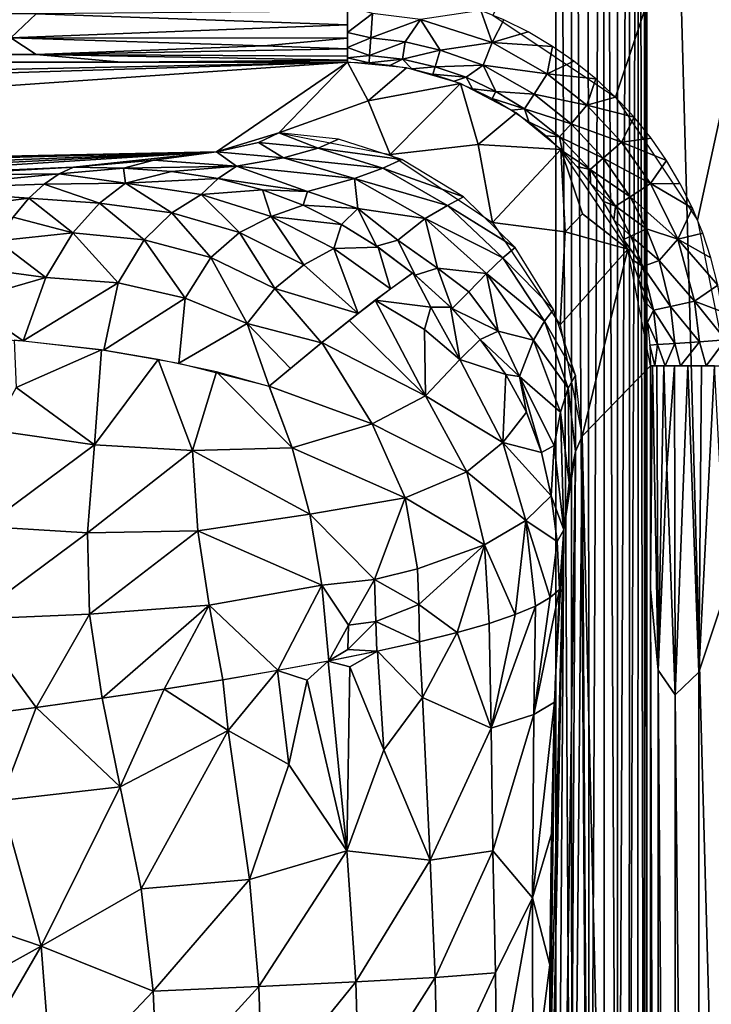
# Model space of a CAD drawing. Extents: x -210 to 210, y -243 to 97.
# Drawn here: x 122 to 168, y -54 to 10 of the extents above; entities that cross this region are included whole.
import ezdxf

# ---------------------------------------------------------------- set-up
doc = ezdxf.new("R2010")
doc.units = 0
doc.header["$MEASUREMENT"] = 0
doc.layers.get('0').update_dxf_attribs({"linetype": 'CONTINUOUS'})

msp = doc.modelspace()

# ---------------------------------------------------------------- linework, layer by layer
for points in [[(13.876, -44.025, -65.248), (-157.392, 93.751, -65.248), (157.392, 93.751, -65.248)], [(13.876, -44.025, -65.248), (157.392, 93.751, -65.248), (157.392, -100.78, -65.248)], [(158.446, -95.405, -65.161), (157.392, -100.78, -65.249), (157.392, 93.751, -65.25)], [(158.393, 81.94, -65.164), (158.446, -95.405, -65.161), (157.392, 93.751, -65.25)], [(159.473, 81.68, -64.875), (160.527, 93.751, -64.365), (159.6, -100.755, -64.831)], [(159.6, -100.755, -64.831), (160.527, 93.751, -64.365), (160.598, -100.755, -64.323)], [(160.527, 93.751, -64.365), (161.447, -100.755, -63.673), (160.598, -100.755, -64.323)], [(160.527, 93.751, -64.365), (161.453, 81.936, -63.664), (161.447, -100.755, -63.673)], [(162.84, 79.495, -61.761), (163.249, 93.751, -60.589), (163.193, -95.348, -60.791)], [(163.193, -95.348, -60.791), (163.374, 93.751, -59.743), (163.371, -100.755, -59.743)], [(163.374, 93.751, -59.743), (163.193, -95.348, -60.791), (163.249, 93.751, -60.589)], [(170.776, 93.751, 29.744), (170.776, -175.843, 29.744), (163.372, 93.751, -59.743)], [(170.776, -175.843, 29.744), (163.372, -100.755, -59.743), (163.372, 93.751, -59.743)], [(158.393, 81.94, -65.164), (159.6, -100.755, -64.831), (158.446, -95.405, -65.161)], [(158.393, 81.94, -65.164), (159.473, 81.68, -64.875), (159.6, -100.755, -64.831)], [(161.453, 81.936, -63.664), (162.262, 81.676, -62.751), (161.447, -100.755, -63.673)], [(161.447, -100.755, -63.673), (162.262, 81.676, -62.751), (162.217, -87.602, -62.817)], [(162.262, 81.676, -62.751), (162.84, 79.495, -61.761), (162.217, -87.602, -62.817)], [(162.217, -87.602, -62.817), (162.84, 79.495, -61.761), (162.758, -100.755, -61.945)], [(162.84, 79.495, -61.761), (163.193, -95.348, -60.791), (162.758, -100.755, -61.945)], [(153.242, 10.449, 81.249), (161.316, 5.058, 81.249), (181.777, 66.084, 81.249)], [(161.316, 5.058, 81.249), (166.707, -3.015, 81.249), (181.777, 66.084, 81.249)], [(166.707, -3.015, 81.249), (168.603, -12.572, 81.249), (181.777, 66.084, 81.249)], [(145.35, 10.557, 80.941), (143.693, 11.047, 81.105), (143.693, 9.316, 80.258)], [(-123.212, 10.528, 80.907), (121.587, 8.966, 79.937), (123.241, 10.527, 80.907)], [(121.587, 8.966, 79.937), (143.694, 9.8, 80.566), (123.241, 10.527, 80.907)], [(123.241, 10.527, 80.907), (143.694, 9.8, 80.566), (143.694, 10.717, 80.983)], [(145.235, 8.949, 79.97), (145.35, 10.557, 80.941), (143.693, 9.316, 80.258)], [(148.498, 10.163, 80.944), (145.35, 10.557, 80.941), (145.235, 8.949, 79.97)], [(152.457, 10.758, 81.249), (148.498, 10.163, 80.944), (153.207, 8.644, 80.948)], [(153.97, 10.134, 81.249), (152.457, 10.758, 81.249), (153.207, 8.644, 80.948)], [(143.694, 9.8, 80.566), (121.587, 8.966, 79.937), (143.694, 8.939, 79.915)], [(148.498, 10.163, 80.944), (145.235, 8.949, 79.97), (147.485, 8.696, 79.981)], [(148.498, 10.163, 80.944), (147.485, 8.696, 79.981), (149.784, 8.158, 79.993)], [(153.207, 8.644, 80.948), (148.498, 10.163, 80.944), (149.784, 8.158, 79.993)], [(155.571, 9.341, 81.249), (153.97, 10.134, 81.249), (153.207, 8.644, 80.948)], [(143.694, 8.314, 79.21), (145.235, 8.949, 79.97), (143.693, 9.316, 80.258)], [(157.169, 8.398, 81.249), (155.571, 9.341, 81.249), (153.207, 8.644, 80.948)], [(121.587, 8.966, 79.937), (-123.214, 7.858, 78.459), (123.245, 7.858, 78.459)], [(121.587, 8.966, 79.937), (138.202, 8.428, 79.379), (143.694, 8.939, 79.915)], [(123.245, 7.858, 78.459), (138.202, 8.428, 79.379), (121.587, 8.966, 79.937)], [(123.245, 7.858, 78.459), (143.694, 8.226, 79.092), (138.202, 8.428, 79.379)], [(143.694, 8.939, 79.915), (138.202, 8.428, 79.379), (143.694, 8.226, 79.092)], [(145.235, 8.949, 79.97), (143.694, 8.314, 79.21), (145.154, 7.807, 78.461)], [(147.485, 8.696, 79.981), (145.235, 8.949, 79.97), (145.154, 7.807, 78.461)], [(147.485, 8.696, 79.981), (145.154, 7.807, 78.461), (147.311, 7.564, 78.486)], [(149.784, 8.158, 79.993), (147.485, 8.696, 79.981), (147.311, 7.564, 78.486)], [(153.207, 8.644, 80.948), (149.784, 8.158, 79.993), (152.619, 7.157, 80.002)], [(156.829, 6.598, 80.95), (153.207, 8.644, 80.948), (152.619, 7.157, 80.002)], [(157.169, 8.398, 81.249), (153.207, 8.644, 80.948), (156.829, 6.598, 80.95)], [(-123.214, 7.858, 78.459), (-128.827, 7.361, 76.674), (128.845, 7.361, 76.674)], [(123.245, 7.858, 78.459), (-123.214, 7.858, 78.459), (128.845, 7.361, 76.674)], [(143.694, 8.226, 79.092), (123.245, 7.858, 78.459), (143.694, 7.759, 78.257)], [(143.694, 7.48, 77.458), (143.694, 7.759, 78.257), (123.245, 7.858, 78.459)], [(123.245, 7.858, 78.459), (128.845, 7.361, 76.674), (143.694, 7.48, 77.458)], [(143.694, 7.636, 77.994), (145.154, 7.807, 78.461), (143.694, 8.314, 79.21)], [(145.119, 7.313, 76.702), (145.154, 7.807, 78.461), (143.694, 7.636, 77.994)], [(147.311, 7.564, 78.486), (145.154, 7.807, 78.461), (145.119, 7.313, 76.702)], [(149.784, 8.158, 79.993), (147.311, 7.564, 78.486), (149.462, 7.057, 78.509)], [(152.619, 7.157, 80.002), (149.784, 8.158, 79.993), (149.462, 7.057, 78.509)], [(158.568, 7.43, 81.249), (157.169, 8.398, 81.249), (156.829, 6.598, 80.95)], [(-135.096, 1.464, 7.468), (143.694, 7.361, 76.674), (-143.694, 7.361, 76.674)], [(-135.096, 1.464, 7.468), (-104.7, -0.426, -14.723), (143.694, 7.361, 76.674)], [(143.694, 7.361, 76.674), (-104.7, -0.426, -14.723), (26.415, -0.762, -18.669)], [(143.694, 7.361, 76.674), (26.415, -0.762, -18.669), (135.096, 1.464, 7.468)], [(128.845, 7.361, 76.674), (143.694, 7.361, 76.674), (143.694, 7.48, 77.458)], [(139.193, 2.727, 22.286), (143.694, 7.361, 76.674), (135.096, 1.464, 7.468)], [(139.193, 2.727, 22.286), (145.049, 4.816, 50.445), (143.694, 7.361, 76.674)], [(145.119, 7.313, 76.702), (143.694, 7.636, 77.994), (143.694, 7.361, 76.674)], [(143.694, 7.361, 76.674), (145.049, 4.816, 50.445), (147.586, 6.987, 76.745)], [(147.311, 7.564, 78.486), (145.119, 7.313, 76.702), (146.535, 7.164, 76.727)], [(147.311, 7.564, 78.486), (146.535, 7.164, 76.727), (147.938, 6.914, 76.751)], [(149.462, 7.057, 78.509), (147.311, 7.564, 78.486), (147.938, 6.914, 76.751)], [(152.619, 7.157, 80.002), (149.462, 7.057, 78.509), (151.502, 6.364, 78.526)], [(152.619, 7.157, 80.002), (151.502, 6.364, 78.526), (153.456, 5.432, 78.541)], [(155.971, 5.257, 80.011), (152.619, 7.157, 80.002), (153.456, 5.432, 78.541)], [(156.829, 6.598, 80.95), (152.619, 7.157, 80.002), (155.971, 5.257, 80.011)], [(160.017, 6.267, 81.249), (158.568, 7.43, 81.249), (156.829, 6.598, 80.95)], [(147.586, 6.987, 76.745), (145.049, 4.816, 50.445), (151.116, 5.953, 76.795)], [(149.462, 7.057, 78.509), (147.938, 6.914, 76.751), (149.318, 6.565, 76.771)], [(151.502, 6.364, 78.526), (149.462, 7.057, 78.509), (149.318, 6.565, 76.771)], [(151.502, 6.364, 78.526), (149.318, 6.565, 76.771), (150.714, 6.103, 76.79)], [(159.435, 4.527, 80.951), (156.829, 6.598, 80.95), (155.971, 5.257, 80.011)], [(160.017, 6.267, 81.249), (156.829, 6.598, 80.95), (159.435, 4.527, 80.951)], [(145.049, 4.816, 50.445), (146.501, 1.288, 21.804), (151.116, 5.953, 76.795)], [(146.501, 1.288, 21.804), (152.285, 1.96, 50.303), (151.116, 5.953, 76.795)], [(151.502, 6.364, 78.526), (150.714, 6.103, 76.79), (151.926, 5.605, 76.804)], [(152.285, 1.96, 50.303), (154.777, 4.028, 76.829), (151.116, 5.953, 76.795)], [(153.456, 5.432, 78.541), (151.502, 6.364, 78.526), (151.926, 5.605, 76.804)], [(161.316, 5.058, 81.249), (160.017, 6.267, 81.249), (159.435, 4.527, 80.951)], [(153.456, 5.432, 78.541), (151.926, 5.605, 76.804), (153.207, 4.972, 76.817)], [(155.343, 4.296, 78.549), (153.456, 5.432, 78.541), (153.207, 4.972, 76.817)], [(155.971, 5.257, 80.011), (153.456, 5.432, 78.541), (155.343, 4.296, 78.549)], [(158.396, 3.321, 80.014), (155.971, 5.257, 80.011), (155.343, 4.296, 78.549)], [(159.435, 4.527, 80.951), (155.971, 5.257, 80.011), (158.396, 3.321, 80.014)], [(146.501, 1.288, 21.804), (145.049, 4.816, 50.445), (139.193, 2.727, 22.286)], [(155.343, 4.296, 78.549), (153.207, 4.972, 76.817), (154.487, 4.218, 76.827)], [(161.712, 2.104, 80.951), (159.435, 4.527, 80.951), (158.396, 3.321, 80.014)], [(162.53, 3.753, 81.249), (161.316, 5.058, 81.249), (159.435, 4.527, 80.951)], [(162.53, 3.753, 81.249), (159.435, 4.527, 80.951), (161.712, 2.104, 80.951)], [(154.777, 4.028, 76.829), (152.285, 1.96, 50.303), (157.729, 1.629, 76.839)], [(155.343, 4.296, 78.549), (154.487, 4.218, 76.827), (155.606, 3.445, 76.834)], [(157.638, 2.46, 78.554), (155.343, 4.296, 78.549), (155.606, 3.445, 76.834)], [(158.396, 3.321, 80.014), (155.343, 4.296, 78.549), (157.638, 2.46, 78.554)], [(157.638, 2.46, 78.554), (155.606, 3.445, 76.834), (156.766, 2.514, 76.838)], [(160.511, 1.059, 80.013), (158.396, 3.321, 80.014), (157.638, 2.46, 78.554)], [(161.712, 2.104, 80.951), (158.396, 3.321, 80.014), (160.511, 1.059, 80.013)], [(163.645, 2.368, 81.249), (162.53, 3.753, 81.249), (161.712, 2.104, 80.951)], [(137.852, 2.08, 14.688), (139.193, 2.727, 22.286), (135.096, 1.464, 7.468)], [(141.77, 1.702, 14.653), (139.193, 2.727, 22.286), (137.852, 2.08, 14.688)], [(141.77, 1.702, 14.653), (143.113, 2.308, 21.997), (139.193, 2.727, 22.286)], [(139.504, 1.084, 7.674), (137.852, 2.08, 14.688), (135.096, 1.464, 7.468)], [(139.504, 1.084, 7.674), (141.77, 1.702, 14.653), (137.852, 2.08, 14.688)], [(141.77, 1.702, 14.653), (147.269, 0.961, 21.768), (143.113, 2.308, 21.997)], [(153.238, -3.159, 21.625), (152.285, 1.96, 50.303), (146.501, 1.288, 21.804)], [(152.285, 1.96, 50.303), (153.238, -3.159, 21.625), (157.729, 1.629, 76.839)], [(157.638, 2.46, 78.554), (156.766, 2.514, 76.838), (157.805, 1.547, 76.839)], [(159.638, 0.314, 78.551), (157.638, 2.46, 78.554), (157.805, 1.547, 76.839)], [(160.511, 1.059, 80.013), (157.638, 2.46, 78.554), (159.638, 0.314, 78.551)], [(163.611, -0.611, 80.95), (161.712, 2.104, 80.951), (160.511, 1.059, 80.013)], [(164.66, 0.905, 81.249), (163.645, 2.368, 81.249), (161.712, 2.104, 80.951)], [(164.66, 0.905, 81.249), (161.712, 2.104, 80.951), (163.611, -0.611, 80.95)], [(26.415, -0.762, -18.669), (53.499, -0.734, -18.338), (135.096, 1.464, 7.468)], [(80.378, -0.7, -17.935), (135.096, 1.464, 7.468), (53.499, -0.734, -18.338)], [(93.535, -0.618, -16.975), (135.096, 1.464, 7.468), (80.378, -0.7, -17.935)], [(105.405, -0.41, -14.527), (135.096, 1.464, 7.468), (93.535, -0.618, -16.975)], [(125.701, 0.463, -4.29), (135.096, 1.464, 7.468), (105.405, -0.41, -14.527)], [(130.974, 0.92, 1.078), (135.096, 1.464, 7.468), (125.701, 0.463, -4.29)], [(135.096, 1.464, 7.468), (130.974, 0.92, 1.078), (136.405, 0.534, 1.495)], [(135.096, 1.464, 7.468), (136.405, 0.534, 1.495), (139.504, 1.084, 7.674)], [(139.504, 1.084, 7.674), (146.022, 0.398, 14.709), (141.77, 1.702, 14.653)], [(141.77, 1.702, 14.653), (146.022, 0.398, 14.709), (147.269, 0.961, 21.768)], [(153.238, -3.159, 21.625), (157.998, -3.778, 49.458), (157.729, 1.629, 76.839)], [(157.729, 1.629, 76.839), (157.998, -3.778, 49.458), (159.147, -2.594, 63.348)], [(162.116, -4.919, 76.791), (157.729, 1.629, 76.839), (159.147, -2.594, 63.348)], [(159.638, 0.314, 78.551), (157.805, 1.547, 76.839), (158.777, 0.503, 76.837)], [(128.974, 0.409, -4.042), (130.974, 0.92, 1.078), (125.701, 0.463, -4.29)], [(136.405, 0.534, 1.495), (130.974, 0.92, 1.078), (128.974, 0.409, -4.042)], [(136.405, 0.534, 1.495), (144.162, -0.284, 8.016), (139.504, 1.084, 7.674)], [(139.504, 1.084, 7.674), (144.162, -0.284, 8.016), (146.022, 0.398, 14.709)], [(146.022, 0.398, 14.709), (151.323, -1.477, 21.64), (147.269, 0.961, 21.768)], [(162.271, -1.476, 80.007), (160.511, 1.059, 80.013), (159.638, 0.314, 78.551)], [(163.611, -0.611, 80.95), (160.511, 1.059, 80.013), (162.271, -1.476, 80.007)], [(165.566, -0.626, 81.249), (164.66, 0.905, 81.249), (163.611, -0.611, 80.95)], [(116.614, -0.043, -10.223), (125.701, 0.463, -4.29), (105.405, -0.41, -14.527)], [(124.756, 0.025, -8.165), (114.248, -0.989, -16.192), (123.777, -0.642, -11.889)], [(114.248, -0.989, -16.192), (124.756, 0.025, -8.165), (115.595, -0.085, -10.718)], [(125.701, 0.463, -4.29), (115.595, -0.085, -10.718), (124.756, 0.025, -8.165)], [(124.756, 0.025, -8.165), (123.777, -0.642, -11.889), (129.109, -0.594, -9.282)], [(125.701, 0.463, -4.29), (124.756, 0.025, -8.165), (128.974, 0.409, -4.042)], [(128.974, 0.409, -4.042), (124.756, 0.025, -8.165), (129.109, -0.594, -9.282)], [(136.405, 0.534, 1.495), (128.974, 0.409, -4.042), (132.143, 0.178, -3.753)], [(132.143, 0.178, -3.753), (128.974, 0.409, -4.042), (129.109, -0.594, -9.282)], [(129.109, -0.594, -9.282), (135.194, -0.281, -3.419), (132.143, 0.178, -3.753)], [(132.143, 0.178, -3.753), (135.194, -0.281, -3.419), (136.405, 0.534, 1.495)], [(135.194, -0.281, -3.419), (141.071, -1.143, 0.363), (136.405, 0.534, 1.495)], [(136.405, 0.534, 1.495), (141.071, -1.143, 0.363), (144.162, -0.284, 8.016)], [(144.162, -0.284, 8.016), (150.274, -2.06, 14.891), (146.022, 0.398, 14.709)], [(146.022, 0.398, 14.709), (150.274, -2.06, 14.891), (151.323, -1.477, 21.64)], [(159.638, 0.314, 78.551), (158.777, 0.503, 76.837), (159.668, -0.605, 76.832)], [(161.301, -2.088, 78.54), (159.638, 0.314, 78.551), (159.668, -0.605, 76.832)], [(162.271, -1.476, 80.007), (159.638, 0.314, 78.551), (161.301, -2.088, 78.54)], [(123.777, -0.642, -11.889), (114.248, -0.989, -16.192), (122.768, -1.576, -15.444)], [(123.777, -0.642, -11.889), (122.768, -1.576, -15.444), (127.406, -1.902, -14.36)], [(123.777, -0.642, -11.889), (127.406, -1.902, -14.36), (129.109, -0.594, -9.282)], [(129.109, -0.594, -9.282), (127.406, -1.902, -14.36), (132.155, -2.533, -12.893)], [(129.109, -0.594, -9.282), (134.088, -1.34, -8.264), (135.194, -0.281, -3.419)], [(129.109, -0.594, -9.282), (132.155, -2.533, -12.893), (134.088, -1.34, -8.264)], [(138.113, -1.018, -3.038), (135.194, -0.281, -3.419), (134.088, -1.34, -8.264)], [(138.113, -1.018, -3.038), (141.071, -1.143, 0.363), (135.194, -0.281, -3.419)], [(144.162, -0.284, 8.016), (141.071, -1.143, 0.363), (144.371, -2.242, 2.152)], [(144.162, -0.284, 8.016), (148.797, -2.897, 8.513), (150.274, -2.06, 14.891)], [(148.797, -2.897, 8.513), (144.162, -0.284, 8.016), (144.371, -2.242, 2.152)], [(161.301, -2.088, 78.54), (159.668, -0.605, 76.832), (160.479, -1.777, 76.824)], [(165.403, -4.27, 80.946), (163.611, -0.611, 80.95), (162.271, -1.476, 80.007)], [(166.36, -2.217, 81.249), (165.566, -0.626, 81.249), (163.611, -0.611, 80.95)], [(166.36, -2.217, 81.249), (163.611, -0.611, 80.95), (165.403, -4.27, 80.946)], [(114.248, -0.989, -16.192), (112.768, -2.864, -21.574), (122.768, -1.576, -15.444)], [(138.113, -1.018, -3.038), (134.088, -1.34, -8.264), (138.694, -2.77, -7.234)], [(138.113, -1.018, -3.038), (140.784, -2.022, -2.627), (141.071, -1.143, 0.363)], [(138.113, -1.018, -3.038), (138.694, -2.77, -7.234), (140.784, -2.022, -2.627)], [(144.371, -2.242, 2.152), (141.071, -1.143, 0.363), (140.784, -2.022, -2.627)], [(122.768, -1.576, -15.444), (112.768, -2.864, -21.574), (121.734, -2.817, -18.814)], [(125.644, -3.855, -19.227), (122.768, -1.576, -15.444), (121.734, -2.817, -18.814)], [(125.644, -3.855, -19.227), (127.406, -1.902, -14.36), (122.768, -1.576, -15.444)], [(127.406, -1.902, -14.36), (125.644, -3.855, -19.227), (130.334, -4.3, -17.401)], [(127.406, -1.902, -14.36), (130.334, -4.3, -17.401), (132.155, -2.533, -12.893)], [(134.088, -1.34, -8.264), (132.155, -2.533, -12.893), (136.599, -3.831, -11.637)], [(134.088, -1.34, -8.264), (136.599, -3.831, -11.637), (138.694, -2.77, -7.234)], [(150.274, -2.06, 14.891), (154.719, -4.816, 21.644), (151.323, -1.477, 21.64)], [(161.301, -2.088, 78.54), (160.479, -1.777, 76.824), (161.203, -3.003, 76.813)], [(163.354, -3.586, 80.003), (162.271, -1.476, 80.007), (161.301, -2.088, 78.54)], [(165.403, -4.27, 80.946), (162.271, -1.476, 80.007), (163.354, -3.586, 80.003)], [(132.155, -2.533, -12.893), (130.334, -4.3, -17.401), (134.726, -5.467, -15.963)], [(132.155, -2.533, -12.893), (134.726, -5.467, -15.963), (136.599, -3.831, -11.637)], [(140.784, -2.022, -2.627), (138.694, -2.77, -7.234), (143.318, -3.291, -2.176)], [(144.371, -2.242, 2.152), (140.784, -2.022, -2.627), (143.318, -3.291, -2.176)], [(145.611, -4.714, -1.715), (144.371, -2.242, 2.152), (143.318, -3.291, -2.176)], [(144.371, -2.242, 2.152), (147.015, -4.329, 1.539), (148.797, -2.897, 8.513)], [(144.371, -2.242, 2.152), (145.611, -4.714, -1.715), (147.015, -4.329, 1.539)], [(148.797, -2.897, 8.513), (153.908, -5.481, 15.221), (150.274, -2.06, 14.891)], [(150.274, -2.06, 14.891), (153.908, -5.481, 15.221), (154.719, -4.816, 21.644)], [(162.31, -4.062, 78.528), (161.301, -2.088, 78.54), (161.203, -3.003, 76.813)], [(163.354, -3.586, 80.003), (161.301, -2.088, 78.54), (162.31, -4.062, 78.528)], [(167.039, -3.861, 81.249), (166.36, -2.217, 81.249), (165.403, -4.27, 80.946)], [(125.644, -3.855, -19.227), (121.734, -2.817, -18.814), (120.698, -4.361, -21.931)], [(138.694, -2.77, -7.234), (136.599, -3.831, -11.637), (140.822, -5.938, -10.714)], [(138.694, -2.77, -7.234), (140.822, -5.938, -10.714), (142.808, -4.876, -6.362)], [(143.318, -3.291, -2.176), (138.694, -2.77, -7.234), (142.808, -4.876, -6.362)], [(148.797, -2.897, 8.513), (147.015, -4.329, 1.539), (149.617, -6.163, 2.566)], [(148.797, -2.897, 8.513), (152.831, -6.513, 9.171), (153.908, -5.481, 15.221)], [(152.831, -6.513, 9.171), (148.797, -2.897, 8.513), (149.617, -6.163, 2.566)], [(157.686, -9.894, 21.831), (157.998, -3.778, 49.458), (153.238, -3.159, 21.625)], [(157.998, -3.778, 49.458), (162.116, -4.919, 76.791), (159.147, -2.594, 63.348)], [(162.31, -4.062, 78.528), (161.203, -3.003, 76.813), (161.837, -4.277, 76.799)], [(123.875, -6.774, -24.071), (125.644, -3.855, -19.227), (120.698, -4.361, -21.931)], [(125.644, -3.855, -19.227), (123.875, -6.774, -24.071), (128.624, -7.127, -22.214)], [(125.644, -3.855, -19.227), (128.624, -7.127, -22.214), (130.334, -4.3, -17.401)], [(136.599, -3.831, -11.637), (134.726, -5.467, -15.963), (138.936, -7.493, -14.986)], [(136.599, -3.831, -11.637), (138.936, -7.493, -14.986), (140.822, -5.938, -10.714)], [(145.714, -4.791, -1.69), (143.318, -3.291, -2.176), (142.808, -4.876, -6.362)], [(157.998, -3.778, 49.458), (157.686, -9.894, 21.831), (162.116, -4.919, 76.791)], [(164.177, -5.67, 79.993), (163.354, -3.586, 80.003), (162.31, -4.062, 78.528)], [(165.403, -4.27, 80.946), (163.354, -3.586, 80.003), (164.177, -5.67, 79.993)], [(167.583, -5.495, 81.249), (167.039, -3.861, 81.249), (165.403, -4.27, 80.946)], [(123.875, -6.774, -24.071), (120.698, -4.361, -21.931), (119.648, -6.202, -24.856)], [(130.334, -4.3, -17.401), (128.624, -7.127, -22.214), (133.045, -8.131, -20.646)], [(130.334, -4.3, -17.401), (133.045, -8.131, -20.646), (134.726, -5.467, -15.963)], [(147.015, -4.329, 1.539), (145.611, -4.714, -1.715), (148.154, -6.631, -1.132)], [(147.015, -4.329, 1.539), (148.154, -6.631, -1.132), (149.617, -6.163, 2.566)], [(163.1, -6.062, 78.509), (162.31, -4.062, 78.528), (161.837, -4.277, 76.799)], [(163.1, -6.062, 78.509), (161.837, -4.277, 76.799), (162.379, -5.593, 76.782)], [(164.177, -5.67, 79.993), (162.31, -4.062, 78.528), (163.1, -6.062, 78.509)], [(166.506, -8.332, 80.943), (165.403, -4.27, 80.946), (164.177, -5.67, 79.993)], [(168.037, -7.275, 81.249), (167.583, -5.495, 81.249), (165.403, -4.27, 80.946)], [(168.037, -7.275, 81.249), (165.403, -4.27, 80.946), (166.506, -8.332, 80.943)], [(142.808, -4.876, -6.362), (140.822, -5.938, -10.714), (144.413, -9.132, -11.102)], [(146.526, -7.523, -5.621), (145.714, -4.791, -1.69), (142.808, -4.876, -6.362)], [(142.808, -4.876, -6.362), (144.413, -9.132, -11.102), (146.526, -7.523, -5.621)], [(145.714, -4.791, -1.69), (146.526, -7.523, -5.621), (147.969, -6.484, -1.176)], [(153.908, -5.481, 15.221), (157.247, -8.885, 21.781), (154.719, -4.816, 21.644)], [(157.686, -9.894, 21.831), (159.125, -17.202, 22.334), (162.116, -4.919, 76.791)], [(163.62, -12.572, 76.661), (162.116, -4.919, 76.791), (159.125, -17.202, 22.334)], [(134.726, -5.467, -15.963), (133.045, -8.131, -20.646), (137.113, -9.802, -19.433)], [(134.726, -5.467, -15.963), (137.113, -9.802, -19.433), (138.936, -7.493, -14.986)], [(152.831, -6.513, 9.171), (156.64, -9.653, 15.705), (153.908, -5.481, 15.221)], [(153.908, -5.481, 15.221), (156.64, -9.653, 15.705), (157.247, -8.885, 21.781)], [(163.1, -6.062, 78.509), (162.379, -5.593, 76.782), (162.812, -6.902, 76.764)], [(164.935, -8.678, 79.978), (164.177, -5.67, 79.993), (163.1, -6.062, 78.509)], [(166.506, -8.332, 80.943), (164.177, -5.67, 79.993), (164.935, -8.678, 79.978)], [(118.587, -8.304, -27.589), (123.875, -6.774, -24.071), (119.648, -6.202, -24.856)], [(140.822, -5.938, -10.714), (138.936, -7.493, -14.986), (144.413, -9.132, -11.102)], [(148.154, -6.631, -1.132), (150.574, -8.815, -0.505), (149.617, -6.163, 2.566)], [(149.617, -6.163, 2.566), (151.672, -7.726, 3.882), (152.831, -6.513, 9.171)], [(149.617, -6.163, 2.566), (150.574, -8.815, -0.505), (151.672, -7.726, 3.882)], [(163.814, -8.913, 78.479), (163.1, -6.062, 78.509), (162.812, -6.902, 76.764)], [(164.935, -8.678, 79.978), (163.1, -6.062, 78.509), (163.814, -8.913, 78.479)], [(122.382, -10.94, -28.907), (123.875, -6.774, -24.071), (118.587, -8.304, -27.589)], [(122.382, -10.94, -28.907), (128.624, -7.127, -22.214), (123.875, -6.774, -24.071)], [(145.524, -8.275, -8.349), (149.176, -8.73, -3.165), (147.984, -6.468, -1.183)], [(150.475, -8.725, -0.529), (147.984, -6.468, -1.183), (149.176, -8.73, -3.165)], [(152.831, -6.513, 9.171), (151.672, -7.726, 3.882), (153.607, -10.31, 3.849)], [(152.831, -6.513, 9.171), (155.934, -10.903, 10.002), (156.64, -9.653, 15.705)], [(155.934, -10.903, 10.002), (152.831, -6.513, 9.171), (153.607, -10.31, 3.849)], [(163.814, -8.913, 78.479), (162.812, -6.902, 76.764), (163.174, -8.327, 76.741)], [(122.382, -10.94, -28.907), (127.689, -11.55, -27.243), (128.624, -7.127, -22.214)], [(128.624, -7.127, -22.214), (127.689, -11.55, -27.243), (133.045, -8.131, -20.646)], [(141.998, -11.063, -16.331), (138.936, -7.493, -14.986), (137.113, -9.802, -19.433)], [(138.936, -7.493, -14.986), (141.998, -11.063, -16.331), (144.413, -9.132, -11.102)], [(150.574, -8.815, -0.505), (153.607, -10.31, 3.849), (151.672, -7.726, 3.882)], [(168.351, -9.025, 81.249), (168.037, -7.275, 81.249), (166.506, -8.332, 80.943)], [(117.521, -10.629, -30.132), (122.382, -10.94, -28.907), (118.587, -8.304, -27.589)], [(133.045, -8.131, -20.646), (127.689, -11.55, -27.243), (132.619, -12.411, -25.342)], [(137.113, -9.802, -19.433), (133.045, -8.131, -20.646), (132.619, -12.411, -25.342)], [(145.524, -8.275, -8.349), (143.806, -9.613, -12.467), (148.823, -14.543, -11.791)], [(148.767, -10.184, -6.196), (145.524, -8.275, -8.349), (148.823, -14.543, -11.791)], [(149.176, -8.73, -3.165), (145.524, -8.275, -8.349), (148.767, -10.184, -6.196)], [(163.814, -8.913, 78.479), (163.174, -8.327, 76.741), (163.423, -9.73, 76.717)], [(166.82, -10.994, 80.94), (166.506, -8.332, 80.943), (164.935, -8.678, 79.978)], [(168.546, -10.877, 81.249), (168.351, -9.025, 81.249), (166.506, -8.332, 80.943)], [(168.546, -10.877, 81.249), (166.506, -8.332, 80.943), (166.82, -10.994, 80.94)], [(151.084, -12.167, -4.962), (149.176, -8.73, -3.165), (148.767, -10.184, -6.196)], [(150.475, -8.725, -0.529), (149.176, -8.73, -3.165), (151.084, -12.167, -4.962)], [(152.424, -10.85, 0.061), (150.475, -8.725, -0.529), (151.084, -12.167, -4.962)], [(153.607, -10.31, 3.849), (150.574, -8.815, -0.505), (152.424, -10.85, 0.061)], [(156.64, -9.653, 15.705), (158.686, -13.185, 22.029), (157.247, -8.885, 21.781)], [(164.068, -11.18, 78.452), (163.814, -8.913, 78.479), (163.423, -9.73, 76.717)], [(165.21, -11.103, 79.966), (164.935, -8.678, 79.978), (163.814, -8.913, 78.479)], [(165.21, -11.103, 79.966), (163.814, -8.913, 78.479), (164.068, -11.18, 78.452)], [(166.82, -10.994, 80.94), (164.935, -8.678, 79.978), (165.21, -11.103, 79.966)], [(148.823, -14.543, -11.791), (143.806, -9.613, -12.467), (142.019, -11.045, -16.295)], [(155.934, -10.903, 10.002), (158.191, -14.055, 16.295), (156.64, -9.653, 15.705)], [(156.64, -9.653, 15.705), (158.191, -14.055, 16.295), (158.686, -13.185, 22.029)], [(132.619, -12.411, -25.342), (138.558, -13.922, -22.483), (137.113, -9.802, -19.433)], [(137.113, -9.802, -19.433), (139.965, -12.744, -20.086), (141.998, -11.063, -16.331)], [(139.965, -12.744, -20.086), (137.113, -9.802, -19.433), (138.558, -13.922, -22.483)], [(151.084, -12.167, -4.962), (148.767, -10.184, -6.196), (148.823, -14.543, -11.791)], [(155.006, -13.275, 3.064), (153.607, -10.31, 3.849), (152.424, -10.85, 0.061)], [(153.607, -10.31, 3.849), (155.006, -13.275, 3.064), (155.934, -10.903, 10.002)], [(164.068, -11.18, 78.452), (163.423, -9.73, 76.717), (163.577, -11.213, 76.689)], [(121.802, -10.89, -29.069), (121.942, -14.009, -31.547), (127.545, -11.536, -27.286)], [(151.084, -12.167, -4.962), (154.104, -13.147, 0.679), (152.424, -10.85, 0.061)], [(155.006, -13.275, 3.064), (152.424, -10.85, 0.061), (154.104, -13.147, 0.679)], [(155.006, -13.275, 3.064), (157.699, -15.62, 10.943), (155.934, -10.903, 10.002)], [(155.934, -10.903, 10.002), (157.699, -15.62, 10.943), (158.191, -14.055, 16.295)], [(168.546, -10.877, 81.249), (166.82, -10.994, 80.94), (167.263, -12.572, 81.088)], [(168.546, -10.877, 81.249), (167.263, -12.572, 81.088), (168.603, -12.572, 81.249)], [(127.073, -17.765, -32.235), (127.545, -11.536, -27.286), (121.942, -14.009, -31.547)], [(127.073, -17.765, -32.235), (131.262, -12.157, -25.886), (127.545, -11.536, -27.286)], [(145.319, -16.388, -18.128), (142.019, -11.045, -16.295), (138.56, -13.922, -22.479)], [(148.823, -14.543, -11.791), (142.019, -11.045, -16.295), (145.319, -16.388, -18.128)], [(164.068, -11.18, 78.452), (163.577, -11.213, 76.689), (163.893, -12.572, 77.985)], [(163.62, -12.572, 76.661), (163.893, -12.572, 77.985), (163.577, -11.213, 76.689)], [(164.068, -11.18, 78.452), (163.893, -12.572, 77.985), (164.57, -12.572, 79.204)], [(165.21, -11.103, 79.966), (164.068, -11.18, 78.452), (164.57, -12.572, 79.204)], [(165.21, -11.103, 79.966), (164.57, -12.572, 79.204), (165.573, -12.572, 80.255)], [(166.82, -10.994, 80.94), (165.21, -11.103, 79.966), (165.573, -12.572, 80.255)], [(166.82, -10.994, 80.94), (165.573, -12.572, 80.255), (167.263, -12.572, 81.088)], [(133.527, -18.127, -29.247), (131.262, -12.157, -25.886), (127.073, -17.765, -32.235)], [(131.262, -12.157, -25.886), (133.527, -18.127, -29.247), (135.089, -12.976, -24.23)], [(153.906, -17.619, -5.442), (151.084, -12.167, -4.962), (148.823, -14.543, -11.791)], [(153.906, -17.619, -5.442), (154.104, -13.147, 0.679), (151.084, -12.167, -4.962)], [(159.125, -17.202, 22.334), (163.62, -207.033, 76.661), (163.62, -12.572, 76.661)], [(163.62, -12.572, 76.661), (163.621, -27.233, 76.661), (163.737, -12.572, 77.445)], [(163.737, -12.572, 77.445), (163.621, -27.233, 76.661), (164.11, -32.552, 78.44)], [(164.11, -32.552, 78.44), (164.019, -12.572, 78.258), (163.737, -12.572, 77.445)], [(164.11, -32.552, 78.44), (164.481, -12.572, 79.089), (164.019, -12.572, 78.258)], [(164.693, -19.261, 79.385), (164.481, -12.572, 79.089), (164.11, -32.552, 78.44)], [(164.481, -12.572, 79.089), (164.693, -19.261, 79.385), (165.199, -12.572, 79.916)], [(164.693, -19.261, 79.385), (165.237, -34.18, 79.946), (165.199, -12.572, 79.916)], [(165.237, -34.18, 79.946), (166.058, -12.572, 80.564), (165.199, -12.572, 79.916)], [(166.778, -32.682, 80.902), (166.058, -12.572, 80.564), (165.237, -34.18, 79.946)], [(166.058, -12.572, 80.564), (166.778, -32.682, 80.902), (166.97, -12.572, 80.981)], [(167.807, -12.572, 81.197), (166.97, -12.572, 80.981), (166.778, -32.682, 80.902)], [(167.807, -12.572, 81.197), (166.778, -32.682, 80.902), (168.603, -27.239, 81.249)], [(140.071, -17.967, -24.444), (135.089, -12.976, -24.23), (133.527, -18.127, -29.247)], [(140.071, -17.967, -24.444), (138.545, -13.94, -22.463), (135.089, -12.976, -24.23)], [(155.456, -15.622, 1.327), (154.104, -13.147, 0.679), (153.906, -17.619, -5.442)], [(154.104, -13.147, 0.679), (155.456, -15.622, 1.327), (155.006, -13.275, 3.064)], [(155.006, -13.275, 3.064), (157.276, -17.81, 6.318), (157.699, -15.62, 10.943)], [(155.006, -13.275, 3.064), (156.44, -18.277, 2.007), (157.276, -17.81, 6.318)], [(155.456, -15.622, 1.327), (156.44, -18.277, 2.007), (155.006, -13.275, 3.064)], [(158.678, -18.202, 16.924), (158.686, -13.185, 22.029), (158.191, -14.055, 16.295)], [(158.678, -18.202, 16.924), (159.125, -17.202, 22.334), (158.686, -13.185, 22.029)], [(121.942, -14.009, -31.547), (120.372, -16.81, -33.942), (127.073, -17.765, -32.235)], [(140.071, -17.967, -24.444), (145.319, -16.388, -18.128), (138.56, -13.922, -22.479)], [(158.264, -20.264, 11.923), (158.191, -14.055, 16.295), (157.699, -15.62, 10.943)], [(158.264, -20.264, 11.923), (158.678, -18.202, 16.924), (158.191, -14.055, 16.295)], [(151.538, -19.528, -12.094), (148.823, -14.543, -11.791), (145.319, -16.388, -18.128)], [(153.906, -17.619, -5.442), (148.823, -14.543, -11.791), (151.538, -19.528, -12.094)], [(153.906, -17.619, -5.442), (156.44, -18.277, 2.007), (155.456, -15.622, 1.327)], [(157.909, -23.343, 7.637), (157.699, -15.62, 10.943), (157.276, -17.81, 6.318)], [(157.909, -23.343, 7.637), (158.264, -20.264, 11.923), (157.699, -15.62, 10.943)], [(140.071, -17.967, -24.444), (147.494, -21.237, -19.098), (145.319, -16.388, -18.128)], [(151.538, -19.528, -12.094), (145.319, -16.388, -18.128), (147.494, -21.237, -19.098)], [(119.857, -23.119, -37.091), (127.073, -17.765, -32.235), (120.372, -16.81, -33.942)], [(158.025, -136.882, 9.041), (160.086, -171.193, 33.949), (159.125, -17.202, 22.334)], [(158.678, -18.202, 16.924), (158.025, -136.882, 9.041), (159.125, -17.202, 22.334)], [(163.62, -207.033, 76.661), (159.125, -17.202, 22.334), (160.086, -171.193, 33.949)], [(119.857, -23.119, -37.091), (126.611, -23.534, -35.271), (127.073, -17.765, -32.235)], [(126.611, -23.534, -35.271), (133.527, -18.127, -29.247), (127.073, -17.765, -32.235)], [(141.225, -22.315, -26.026), (140.071, -17.967, -24.444), (133.527, -18.127, -29.247)], [(140.071, -17.967, -24.444), (141.225, -22.315, -26.026), (147.494, -21.237, -19.098)], [(155.425, -22.741, -5.215), (153.906, -17.619, -5.442), (151.538, -19.528, -12.094)], [(153.906, -17.619, -5.442), (155.425, -22.741, -5.215), (157.093, -21.107, 2.712)], [(153.906, -17.619, -5.442), (157.093, -21.107, 2.712), (156.44, -18.277, 2.007)], [(157.093, -21.107, 2.712), (157.276, -17.81, 6.318), (156.44, -18.277, 2.007)], [(157.909, -23.343, 7.637), (157.276, -17.81, 6.318), (157.093, -21.107, 2.712)], [(126.611, -23.534, -35.271), (133.863, -23.402, -31.8), (133.527, -18.127, -29.247)], [(141.225, -22.315, -26.026), (133.527, -18.127, -29.247), (133.863, -23.402, -31.8)], [(157.31, -110.907, 0.391), (158.025, -136.882, 9.041), (158.678, -18.202, 16.924)], [(157.31, -110.907, 0.391), (158.678, -18.202, 16.924), (157.909, -23.343, 7.637)], [(158.264, -20.264, 11.923), (157.909, -23.343, 7.637), (158.678, -18.202, 16.924)], [(165.237, -34.18, 79.946), (164.693, -19.261, 79.385), (164.11, -32.552, 78.44)], [(152.71, -24.323, -12.819), (151.538, -19.528, -12.094), (147.494, -21.237, -19.098)], [(155.425, -22.741, -5.215), (151.538, -19.528, -12.094), (152.71, -24.323, -12.819)], [(145.467, -26.607, -23.833), (147.494, -21.237, -19.098), (141.225, -22.315, -26.026)], [(145.467, -26.607, -23.833), (148.294, -25.907, -20.343), (147.494, -21.237, -19.098)], [(152.71, -24.323, -12.819), (147.494, -21.237, -19.098), (148.294, -25.907, -20.343)], [(157.093, -21.107, 2.712), (155.425, -22.741, -5.215), (157.468, -24.107, 3.433)], [(157.909, -23.343, 7.637), (157.093, -21.107, 2.712), (157.468, -24.107, 3.433)], [(142.023, -26.977, -27.23), (141.225, -22.315, -26.026), (133.863, -23.402, -31.8)], [(141.225, -22.315, -26.026), (142.023, -26.977, -27.23), (145.467, -26.607, -23.833)], [(118.98, -29.203, -38.818), (126.611, -23.534, -35.271), (119.857, -23.119, -37.091)], [(155.425, -22.741, -5.215), (152.71, -24.323, -12.819), (154.725, -28.916, -9.763)], [(155.425, -22.741, -5.215), (154.725, -28.916, -9.763), (156.065, -28.349, -5.349)], [(155.425, -22.741, -5.215), (157.028, -27.8, -0.702), (157.468, -24.107, 3.433)], [(155.425, -22.741, -5.215), (156.065, -28.349, -5.349), (157.028, -27.8, -0.702)], [(118.98, -29.203, -38.818), (126.754, -28.892, -36.752), (126.611, -23.534, -35.271)], [(126.754, -28.892, -36.752), (133.863, -23.402, -31.8), (126.611, -23.534, -35.271)], [(126.754, -28.892, -36.752), (134.621, -28.282, -32.961), (133.863, -23.402, -31.8)], [(142.023, -26.977, -27.23), (133.863, -23.402, -31.8), (134.621, -28.282, -32.961)], [(156.977, -70.824, -3.627), (157.31, -110.907, 0.391), (157.909, -23.343, 7.637)], [(157.34, -33.428, 0.761), (156.977, -60.621, -3.627), (157.909, -23.343, 7.637)], [(156.977, -60.621, -3.627), (156.977, -70.824, -3.627), (157.909, -23.343, 7.637)], [(157.622, -27.273, 4.164), (157.34, -33.428, 0.761), (157.909, -23.343, 7.637)], [(157.468, -24.107, 3.433), (157.622, -27.273, 4.164), (157.909, -23.343, 7.637)], [(152.71, -24.323, -12.819), (148.294, -25.907, -20.343), (148.399, -28.259, -20.969)], [(148.399, -28.259, -20.969), (150.897, -30.097, -17.842), (152.71, -24.323, -12.819)], [(152.71, -24.323, -12.819), (150.897, -30.097, -17.842), (153.003, -29.5, -13.932)], [(152.71, -24.323, -12.819), (153.003, -29.5, -13.932), (154.725, -28.916, -9.763)], [(157.468, -24.107, 3.433), (157.028, -27.8, -0.702), (157.622, -27.273, 4.164)], [(148.399, -28.259, -20.969), (148.294, -25.907, -20.343), (145.467, -26.607, -23.833)], [(142.023, -26.977, -27.23), (134.621, -28.282, -32.961), (139.119, -32.571, -30.878)], [(142.023, -26.977, -27.23), (139.119, -32.571, -30.878), (142.471, -31.953, -28.058)], [(143.766, -29.609, -26.409), (145.467, -26.607, -23.833), (142.023, -26.977, -27.23)], [(142.473, -31.953, -28.061), (143.766, -29.609, -26.409), (142.023, -26.977, -27.23)], [(145.57, -29.365, -24.544), (145.467, -26.607, -23.833), (143.766, -29.609, -26.409)], [(148.399, -28.259, -20.969), (145.467, -26.607, -23.833), (145.57, -29.365, -24.544)], [(155.94, -35.472, -7.58), (157.299, -34.653, 0.263), (157.622, -27.273, 4.164)], [(155.94, -35.472, -7.58), (157.622, -27.273, 4.164), (157.028, -27.8, -0.702)], [(164.11, -32.552, 78.44), (163.621, -27.233, 76.661), (164.11, -187.027, 78.44)], [(163.621, -192.302, 76.661), (164.11, -187.027, 78.44), (163.621, -27.233, 76.661)], [(166.776, -187.029, 80.903), (168.603, -192.393, 81.249), (168.603, -27.239, 81.249)], [(168.603, -27.239, 81.249), (166.778, -32.682, 80.902), (166.776, -187.029, 80.903)], [(134.621, -28.282, -32.961), (126.754, -28.892, -36.752), (127.582, -34.407, -37.312)], [(134.621, -28.282, -32.961), (127.582, -34.407, -37.312), (131.664, -33.8, -35.547)], [(135.513, -33.187, -33.388), (134.621, -28.282, -32.961), (131.664, -33.8, -35.547)], [(139.119, -32.571, -30.878), (134.621, -28.282, -32.961), (135.513, -33.187, -33.388)], [(148.432, -30.705, -21.489), (148.399, -28.259, -20.969), (145.57, -29.365, -24.544)], [(148.399, -28.259, -20.969), (148.432, -30.705, -21.489), (150.897, -30.097, -17.842)], [(153.139, -36.358, -15.121), (155.94, -35.472, -7.58), (156.065, -28.349, -5.349)], [(153.139, -36.358, -15.121), (156.065, -28.349, -5.349), (154.725, -28.916, -9.763)], [(157.028, -27.8, -0.702), (156.065, -28.349, -5.349), (155.94, -35.472, -7.58)], [(126.754, -28.892, -36.752), (118.98, -29.203, -38.818), (123.254, -35.008, -38.659)], [(126.754, -28.892, -36.752), (123.254, -35.008, -38.659), (127.582, -34.407, -37.312)], [(153.003, -29.5, -13.932), (153.139, -36.358, -15.121), (154.725, -28.916, -9.763)], [(123.254, -35.008, -38.659), (118.98, -29.203, -38.818), (118.718, -35.596, -39.6)], [(143.718, -31.208, -26.794), (143.766, -29.609, -26.409), (142.473, -31.953, -28.061)], [(145.57, -29.365, -24.544), (143.766, -29.609, -26.409), (143.718, -31.208, -26.794)], [(145.638, -31.319, -24.873), (145.57, -29.365, -24.544), (143.718, -31.208, -26.794)], [(145.57, -29.365, -24.544), (145.638, -31.319, -24.873), (148.432, -30.705, -21.489)], [(153.003, -29.5, -13.932), (150.897, -30.097, -17.842), (153.139, -36.358, -15.121)], [(150.897, -30.097, -17.842), (148.432, -30.705, -21.489), (148.638, -34.361, -21.923)], [(150.897, -30.097, -17.842), (148.638, -34.361, -21.923), (153.139, -36.358, -15.121)], [(148.638, -34.361, -21.923), (148.432, -30.705, -21.489), (145.663, -31.314, -24.845)], [(143.858, -32.348, -26.859), (145.663, -31.314, -24.845), (142.43, -31.961, -28.099)], [(142.473, -31.953, -28.061), (145.638, -31.319, -24.873), (143.718, -31.208, -26.794)], [(146.098, -37.789, -25.536), (145.663, -31.314, -24.845), (143.858, -32.348, -26.859)], [(148.638, -34.361, -21.923), (145.663, -31.314, -24.845), (146.098, -37.789, -25.536)], [(142.43, -31.961, -28.099), (139.105, -32.573, -30.889), (141.05, -33.221, -29.484)], [(143.666, -44.42, -29.019), (142.43, -31.961, -28.099), (141.05, -33.221, -29.484)], [(143.858, -32.348, -26.859), (142.43, -31.961, -28.099), (143.666, -44.42, -29.019)], [(135.513, -33.187, -33.388), (135.864, -36.532, -33.663), (139.105, -32.573, -30.889)], [(139.105, -32.573, -30.889), (135.864, -36.532, -33.663), (139.837, -38.765, -31.316)], [(141.05, -33.221, -29.484), (139.105, -32.573, -30.889), (139.837, -38.765, -31.316)], [(143.666, -44.42, -29.019), (146.098, -37.789, -25.536), (143.858, -32.348, -26.859)], [(164.11, -32.552, 78.44), (165.237, -185.425, 79.946), (165.237, -34.18, 79.946)], [(164.11, -187.027, 78.44), (165.237, -185.425, 79.946), (164.11, -32.552, 78.44)], [(165.237, -34.18, 79.946), (166.776, -187.029, 80.903), (166.778, -32.682, 80.902)], [(135.864, -36.532, -33.663), (135.513, -33.187, -33.388), (131.664, -33.8, -35.547)], [(139.837, -38.765, -31.316), (143.666, -44.42, -29.019), (141.05, -33.221, -29.484)], [(157.139, -41.038, -1.672), (156.977, -60.621, -3.627), (157.34, -33.428, 0.761)], [(131.664, -33.8, -35.547), (127.582, -34.407, -37.312), (128.773, -40.221, -37.509)], [(131.664, -33.8, -35.547), (128.773, -40.221, -37.509), (135.864, -36.532, -33.663)], [(165.237, -185.425, 79.946), (166.776, -187.029, 80.903), (165.237, -34.18, 79.946)], [(127.582, -34.407, -37.312), (123.254, -35.008, -38.659), (128.773, -40.221, -37.509)], [(149.14, -45.045, -23.064), (148.638, -34.361, -21.923), (146.098, -37.789, -25.536)], [(153.139, -36.358, -15.121), (148.638, -34.361, -21.923), (149.14, -45.045, -23.064)], [(157.299, -34.653, 0.263), (155.94, -35.472, -7.58), (155.856, -47.501, -9.714)], [(157.299, -34.653, 0.263), (155.856, -47.501, -9.714), (157.098, -43.314, -2.162)], [(120.917, -41.123, -39.626), (123.254, -35.008, -38.659), (118.718, -35.596, -39.6)], [(120.917, -41.123, -39.626), (128.773, -40.221, -37.509), (123.254, -35.008, -38.659)], [(155.94, -35.472, -7.58), (153.139, -36.358, -15.121), (153.26, -44.43, -16.228)], [(155.94, -35.472, -7.58), (153.26, -44.43, -16.228), (155.856, -47.501, -9.714)], [(135.864, -36.532, -33.663), (128.773, -40.221, -37.509), (130.134, -46.917, -37.609)], [(135.864, -36.532, -33.663), (130.134, -46.917, -37.609), (137.252, -46.299, -34.063)], [(139.837, -38.765, -31.316), (135.864, -36.532, -33.663), (137.252, -46.299, -34.063)], [(153.139, -36.358, -15.121), (149.14, -45.045, -23.064), (153.26, -44.43, -16.228)], [(143.666, -44.42, -29.019), (149.14, -45.045, -23.064), (146.098, -37.789, -25.536)], [(137.252, -46.299, -34.063), (143.666, -44.42, -29.019), (139.837, -38.765, -31.316)], [(128.773, -40.221, -37.509), (120.917, -41.123, -39.626), (123.569, -50.671, -39.648)], [(128.773, -40.221, -37.509), (123.569, -50.671, -39.648), (130.134, -46.917, -37.609)], [(120.917, -41.123, -39.626), (115.749, -48.042, -40.338), (123.569, -50.671, -39.648)], [(157.098, -43.314, -2.162), (155.856, -47.501, -9.714), (157.004, -51.901, -3.298)], [(13.876, -44.025, -65.248), (157.392, -100.78, -65.248), (15.983, -45.563, -65.248)], [(143.666, -44.42, -29.019), (137.252, -46.299, -34.063), (137.87, -53.333, -34.283)], [(143.666, -44.42, -29.019), (137.87, -53.333, -34.283), (144.246, -53.029, -29.415)], [(149.14, -45.045, -23.064), (143.666, -44.42, -29.019), (144.246, -53.029, -29.415)], [(153.26, -44.43, -16.228), (149.14, -45.045, -23.064), (149.465, -52.733, -23.499)], [(153.26, -44.43, -16.228), (149.465, -52.733, -23.499), (153.422, -52.438, -16.774)], [(155.856, -47.501, -9.714), (153.26, -44.43, -16.228), (153.422, -52.438, -16.774)], [(149.14, -45.045, -23.064), (144.246, -53.029, -29.415), (149.465, -52.733, -23.499)], [(15.983, -45.563, -65.248), (157.392, -100.78, -65.248), (17.93, -47.319, -65.248)], [(137.252, -46.299, -34.063), (130.134, -46.917, -37.609), (130.94, -53.628, -37.71)], [(137.252, -46.299, -34.063), (130.94, -53.628, -37.71), (137.87, -53.333, -34.283)], [(130.134, -46.917, -37.609), (123.569, -50.671, -39.648), (130.94, -53.628, -37.71)], [(17.93, -47.319, -65.248), (157.392, -100.78, -65.248), (19.686, -49.266, -65.248)], [(155.856, -47.501, -9.714), (153.422, -52.438, -16.774), (153.523, -60.612, -16.893)], [(155.856, -47.501, -9.714), (153.523, -60.612, -16.893), (155.885, -60.616, -10.149)], [(157.004, -51.901, -3.298), (155.856, -47.501, -9.714), (155.885, -60.616, -10.149)], [(123.569, -50.671, -39.648), (115.749, -48.042, -40.338), (117.296, -54.165, -40.324)], [(21.224, -51.373, -65.248), (19.686, -49.266, -65.248), (157.392, -100.78, -65.248)], [(123.569, -50.671, -39.648), (117.296, -54.165, -40.324), (117.811, -60.593, -40.323)], [(123.569, -50.671, -39.648), (117.811, -60.593, -40.323), (124.348, -60.594, -39.666)], [(130.94, -53.628, -37.71), (123.569, -50.671, -39.648), (124.348, -60.594, -39.666)], [(157.392, -100.78, -65.248), (22.525, -53.603, -65.248), (21.224, -51.373, -65.248)], [(157.004, -51.901, -3.298), (155.885, -60.616, -10.149), (156.977, -60.621, -3.627)], [(149.465, -52.733, -23.499), (144.246, -53.029, -29.415), (144.462, -60.602, -29.519)], [(149.465, -52.733, -23.499), (144.462, -60.602, -29.519), (149.634, -60.607, -23.608)], [(153.422, -52.438, -16.774), (149.465, -52.733, -23.499), (149.634, -60.607, -23.608)], [(153.422, -52.438, -16.774), (149.634, -60.607, -23.608), (153.523, -60.612, -16.893)], [(22.525, -53.603, -65.248), (157.392, -100.78, -65.248), (23.577, -55.915, -65.248)], [(130.94, -53.628, -37.71), (124.348, -60.594, -39.666), (131.231, -60.596, -37.755)], [(137.87, -53.333, -34.283), (130.94, -53.628, -37.71), (131.231, -60.596, -37.755)], [(137.87, -53.333, -34.283), (131.231, -60.596, -37.755), (138.12, -60.599, -34.362)], [(144.246, -53.029, -29.415), (137.87, -53.333, -34.283), (138.12, -60.599, -34.362)], [(144.246, -53.029, -29.415), (138.12, -60.599, -34.362), (144.462, -60.602, -29.519)]]:
    msp.add_3dface(points)

doc.saveas('drawing.dxf')
